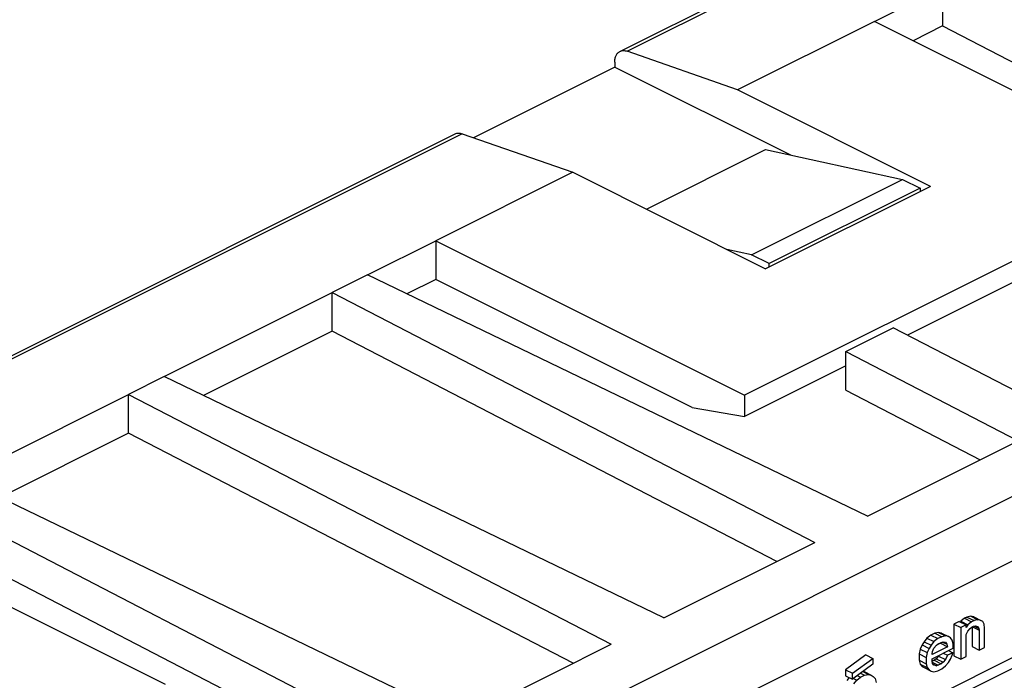
# Model space of a CAD drawing. Units: millimetres. Extents: x -210 to 0, y 0 to 297.
# Drawn here: x -40 to -30, y 273 to 280 of the extents above; entities that cross this region are included whole.
import ezdxf

# ---------------------------------------------------------------- set-up
doc = ezdxf.new("R2010")
doc.units = ezdxf.units.MM

msp = doc.modelspace()

# ---------------------------------------------------------------- linework, layer by layer
at = {"color": 7, "linetype": 'Continuous'}
for p, q in [((-34.3581, 279.4296), (-29.2173, 282)), ((-31.7938, 279.7314), (-31.1063, 280.0752)), ((-31.1063, 280.0752), (-31.1063, 279.6854)), ((-31.7938, 279.7314), (-33.1726, 279.042)), ((-28.6825, 278.1758), (-31.7938, 279.7314)), ((-31.1063, 279.6854), (-31.4041, 279.5366)), ((-31.1063, 279.6854), (-26.6259, 277.3656)), ((-33.1726, 279.042), (-34.2859, 279.4312)), ((-34.4101, 279.3214), (-34.4101, 279.271)), ((-34.4101, 279.271), (-35.8321, 278.56)), ((-34.4101, 279.271), (-32.6396, 278.3858)), ((-31.2281, 278.0697), (-33.1726, 279.042)), ((-44.6112, 274.3031), (-36.0198, 278.5987)), ((-35.9476, 278.6004), (-34.8343, 278.2112)), ((-34.0911, 277.8395), (-32.8898, 278.4402)), ((-32.8898, 278.4402), (-31.5109, 278.1404)), ((-34.8343, 278.2112), (-36.2132, 277.5217)), ((-34.8343, 278.2112), (-32.8898, 277.2389)), ((-28.6825, 278.1758), (-33.1019, 275.9661)), ((-33.0312, 277.3803), (-31.5109, 278.1404)), ((-31.5109, 278.1404), (-31.3342, 278.0521)), ((-31.2281, 278.0697), (-32.8898, 277.2389)), ((-31.3342, 278.0521), (-32.8544, 277.2919)), ((-31.3342, 278.0521), (-31.3342, 278.0167)), ((-36.9006, 277.178), (-36.2132, 277.5217)), ((-36.2132, 277.5217), (-33.1019, 275.9661)), ((-36.2132, 277.5217), (-36.2132, 277.132)), ((-24.104, 277.4467), (-43.1959, 267.9008)), ((-33.0312, 277.3803), (-33.2814, 277.4347)), ((-32.8544, 277.2919), (-33.0312, 277.3803)), ((-32.8544, 277.2566), (-32.8544, 277.2919)), ((-30.0392, 277.281), (-31.4606, 276.5702)), ((-36.9006, 277.178), (-37.2582, 276.9992)), ((-31.8645, 274.7463), (-36.9006, 277.178)), ((-36.2132, 277.132), (-36.5041, 276.9866)), ((-33.6297, 275.8403), (-36.2132, 277.132)), ((-38.9513, 276.1527), (-37.2582, 276.9992)), ((-37.2582, 276.9992), (-32.3948, 274.4812)), ((-37.2582, 276.6095), (-37.2582, 276.9992)), ((-37.2582, 276.6095), (-38.5547, 275.9613)), ((-32.7777, 274.2897), (-37.2582, 276.6095)), ((-32.0811, 276.4058), (-31.6039, 276.6444)), ((-29.3459, 275.4753), (-31.6039, 276.6444)), ((-24.2101, 276.4172), (-43.1959, 266.9243)), ((-43.1959, 266.8183), (-24.104, 276.3642)), ((-32.0811, 276.4058), (-30.3442, 275.5065)), ((-32.0811, 276.0161), (-32.0811, 276.4058)), ((-32.0811, 276.26), (-33.1019, 275.7496)), ((-38.9513, 276.1527), (-39.3088, 275.9739)), ((-33.9151, 273.721), (-38.9513, 276.1527)), ((-32.0811, 276.0161), (-30.7271, 275.315)), ((-41.0019, 275.1274), (-39.3088, 275.9739)), ((-39.3088, 275.9739), (-34.4454, 273.4559)), ((-39.3088, 275.5842), (-39.3088, 275.9739)), ((-33.1019, 275.9661), (-33.1019, 275.7496)), ((-33.6297, 275.8403), (-33.1019, 275.7496)), ((-39.3088, 275.5842), (-40.6053, 274.9359)), ((-34.8283, 273.2644), (-39.3088, 275.5842)), ((-37.954, 271.1713), (-29.3459, 275.4753)), ((-31.8645, 274.7463), (-30.3442, 275.5065)), ((-35.9657, 272.6957), (-41.0019, 275.1274)), ((-41.3594, 274.9486), (-36.496, 272.4306)), ((-38.9356, 273.0493), (-42.0468, 274.6049)), ((-36.879, 272.2391), (-41.3594, 274.5589)), ((-33.9151, 273.721), (-32.3948, 274.4812)), ((-30.8611, 273.7304), (-30.8854, 273.7183)), ((-30.8222, 273.739), (-30.8611, 273.7304)), ((-30.8611, 273.7304), (-30.7904, 273.6951)), ((-30.8222, 273.739), (-30.7515, 273.7037)), ((-30.793, 273.732), (-30.8222, 273.739)), ((-30.793, 273.732), (-30.7223, 273.6966)), ((-30.9388, 273.6861), (-30.9923, 273.6594)), ((-30.9923, 273.6594), (-30.9216, 273.624)), ((-30.9923, 273.6594), (-30.9923, 273.34)), ((-30.9388, 273.6861), (-30.8681, 273.6508)), ((-30.9243, 273.688), (-30.928, 273.6807)), ((-30.8854, 273.7183), (-30.9243, 273.688)), ((-30.9243, 273.688), (-30.8536, 273.6526)), ((-30.8681, 273.6508), (-30.9216, 273.624)), ((-30.8854, 273.7183), (-30.8147, 273.6829)), ((-30.8536, 273.6526), (-30.8681, 273.6237)), ((-30.8681, 273.6237), (-30.8681, 273.6508)), ((-30.8147, 273.6829), (-30.8536, 273.6526)), ((-30.8292, 273.6161), (-30.8098, 273.6312)), ((-30.7904, 273.6951), (-30.8147, 273.6829)), ((-30.8098, 273.6312), (-30.7952, 273.6385)), ((-30.8076, 273.6323), (-30.8076, 273.4324)), ((-30.8072, 273.6325), (-30.7369, 273.5973)), ((-30.7952, 273.6385), (-30.7758, 273.6428)), ((-30.7515, 273.7037), (-30.7904, 273.6951)), ((-30.7886, 273.64), (-30.7417, 273.6165)), ((-30.7758, 273.6428), (-30.7563, 273.6363)), ((-30.7563, 273.6363), (-30.7417, 273.6165)), ((-30.7223, 273.6966), (-30.7515, 273.7037)), ((-30.7029, 273.6847), (-30.7223, 273.6966)), ((-30.6883, 273.6595), (-30.7029, 273.6847)), ((-30.6834, 273.6186), (-30.6883, 273.6595)), ((-31.2257, 273.5481), (-31.2646, 273.5179)), ((-31.1868, 273.5676), (-31.2257, 273.5481)), ((-31.2257, 273.5481), (-31.155, 273.5128)), ((-31.1479, 273.5762), (-31.1868, 273.5676)), ((-31.1868, 273.5676), (-31.1161, 273.5322)), ((-31.1161, 273.5322), (-31.155, 273.5128)), ((-31.1479, 273.5762), (-31.0772, 273.5408)), ((-31.1187, 273.5691), (-31.1479, 273.5762)), ((-31.1187, 273.5691), (-31.048, 273.5338)), ((-31.0772, 273.5408), (-31.1161, 273.5322)), ((-31.048, 273.5338), (-31.0772, 273.5408)), ((-31.0286, 273.5218), (-31.048, 273.5338)), ((-30.9216, 273.624), (-30.9216, 273.3047)), ((-30.8681, 273.5533), (-30.8536, 273.5877)), ((-30.8681, 273.3314), (-30.8681, 273.5533)), ((-30.8536, 273.5877), (-30.8292, 273.6161)), ((-30.7417, 273.6165), (-30.7369, 273.5973)), ((-30.7369, 273.5973), (-30.7369, 273.3971)), ((-30.6834, 273.4238), (-30.6834, 273.6186)), ((-35.9657, 272.6957), (-34.4454, 273.4559)), ((-31.3132, 273.4502), (-31.3326, 273.4081)), ((-31.2937, 273.4816), (-31.3132, 273.4502)), ((-31.3132, 273.4502), (-31.2425, 273.4149)), ((-31.2646, 273.5179), (-31.2937, 273.4816)), ((-31.2937, 273.4816), (-31.223, 273.4463)), ((-31.2646, 273.5179), (-31.1939, 273.4825)), ((-31.223, 273.4463), (-31.2425, 273.4149)), ((-31.1939, 273.4825), (-31.223, 273.4463)), ((-31.0577, 273.4315), (-31.2133, 273.3537)), ((-31.155, 273.5128), (-31.1939, 273.4825)), ((-31.1939, 273.4176), (-31.1695, 273.4459)), ((-31.1695, 273.4459), (-31.1501, 273.4611)), ((-31.1284, 273.4668), (-31.1683, 273.4469)), ((-31.1501, 273.4611), (-31.1209, 273.4757)), ((-31.1294, 273.4714), (-31.1284, 273.4668)), ((-31.1284, 273.4668), (-31.0577, 273.4315)), ((-31.1209, 273.4757), (-31.1015, 273.48)), ((-31.1076, 273.4786), (-31.0626, 273.4561)), ((-31.1015, 273.48), (-31.0772, 273.4759)), ((-31.0772, 273.4759), (-31.0626, 273.4561)), ((-31.0626, 273.4561), (-31.0577, 273.4315)), ((-31.0091, 273.4991), (-31.0286, 273.5218)), ((-30.9994, 273.4607), (-31.0091, 273.4991)), ((-30.9994, 273.4173), (-30.9994, 273.4607)), ((-30.8076, 273.4324), (-30.7369, 273.3971)), ((-31.882, 273.3499), (-32.0861, 273.1991)), ((-31.882, 273.3499), (-31.8112, 273.3145)), ((-31.3326, 273.4081), (-31.3423, 273.3599)), ((-31.3423, 273.3599), (-31.2716, 273.3245)), ((-31.3423, 273.3599), (-31.3423, 273.2949)), ((-31.3326, 273.4081), (-31.2619, 273.3727)), ((-31.2619, 273.3727), (-31.2716, 273.3245)), ((-31.2425, 273.4149), (-31.2619, 273.3727)), ((-31.2133, 273.3104), (-30.9994, 273.4173)), ((-31.2133, 273.3591), (-31.2084, 273.3832)), ((-31.2133, 273.3537), (-31.2133, 273.3591)), ((-31.2084, 273.3832), (-31.1939, 273.4176)), ((-31.1479, 273.338), (-31.1722, 273.3096)), ((-31.1449, 273.3446), (-31.1479, 273.338)), ((-31.1479, 273.338), (-31.0772, 273.3027)), ((-31.101, 273.3665), (-31.0577, 273.3449)), ((-31.0577, 273.3449), (-31.0772, 273.3027)), ((-31.0043, 273.3716), (-31.0577, 273.3449)), ((-31.0476, 273.3933), (-31.0043, 273.3716)), ((-31.0286, 273.3053), (-31.0091, 273.3475)), ((-31.0091, 273.3475), (-31.0043, 273.3716)), ((-30.9923, 273.34), (-30.9216, 273.3047)), ((-30.9216, 273.3047), (-30.8681, 273.3314)), ((-30.7369, 273.3971), (-30.6834, 273.4238)), ((-32.0154, 273.1637), (-31.8112, 273.3145)), ((-31.8112, 273.255), (-32.0154, 273.1042)), ((-31.8112, 273.3145), (-31.8112, 273.255)), ((-31.3423, 273.2949), (-31.2716, 273.2596)), ((-31.3423, 273.2949), (-31.3326, 273.2565)), ((-31.3326, 273.2565), (-31.2619, 273.2211)), ((-31.3326, 273.2565), (-31.3132, 273.2337)), ((-31.3132, 273.2337), (-31.2425, 273.1984)), ((-31.3132, 273.2337), (-31.2937, 273.2218)), ((-31.2716, 273.3245), (-31.2716, 273.2596)), ((-31.2716, 273.2596), (-31.2619, 273.2211)), ((-31.2133, 273.2833), (-31.2133, 273.3104)), ((-31.1916, 273.2945), (-31.2133, 273.2837)), ((-31.2084, 273.2641), (-31.2133, 273.2833)), ((-31.2112, 273.2751), (-31.1501, 273.2446)), ((-31.1939, 273.2443), (-31.2084, 273.2641)), ((-31.2033, 273.2571), (-31.1695, 273.2403)), ((-31.1695, 273.2403), (-31.1939, 273.2443)), ((-31.1722, 273.3096), (-31.1916, 273.2945)), ((-31.1916, 273.2945), (-31.1209, 273.2592)), ((-31.1722, 273.3096), (-31.1015, 273.2743)), ((-31.1501, 273.2446), (-31.1695, 273.2403)), ((-31.1209, 273.2592), (-31.1501, 273.2446)), ((-31.1015, 273.2743), (-31.1209, 273.2592)), ((-31.1161, 273.2075), (-31.0772, 273.2377)), ((-31.0772, 273.3027), (-31.1015, 273.2743)), ((-31.0772, 273.2377), (-31.048, 273.274)), ((-31.048, 273.274), (-31.0286, 273.3053)), ((-32.0861, 273.1991), (-32.0154, 273.1637)), ((-32.0861, 273.1991), (-32.0861, 273.1395)), ((-32.0861, 273.1395), (-32.0154, 273.1042)), ((-32.0154, 273.1042), (-32.0154, 273.1637)), ((-31.9662, 273.1406), (-31.9328, 273.1239)), ((-31.9348, 273.1638), (-31.8939, 273.1433)), ((-31.9328, 273.1239), (-31.8939, 273.1433)), ((-31.9121, 273.1805), (-31.855, 273.1519)), ((-31.8965, 273.1802), (-31.9085, 273.1831)), ((-31.8965, 273.1802), (-31.8258, 273.1449)), ((-31.8939, 273.1433), (-31.855, 273.1519)), ((-31.855, 273.1519), (-31.8258, 273.1449)), ((-31.8258, 273.1449), (-31.8064, 273.1329)), ((-31.8064, 273.1329), (-31.7869, 273.1102)), ((-31.2937, 273.2218), (-31.223, 273.1865)), ((-31.2619, 273.2211), (-31.2425, 273.1984)), ((-31.2425, 273.1984), (-31.223, 273.1865)), ((-31.223, 273.1865), (-31.1939, 273.1794)), ((-31.1939, 273.1794), (-31.155, 273.188)), ((-31.155, 273.188), (-31.1161, 273.2075)), ((-32.0489, 273.1209), (-32.0715, 273.0927)), ((-32.0063, 273.1109), (-31.9717, 273.0936)), ((-32.0008, 273.0574), (-31.9717, 273.0936)), ((-31.9717, 273.0936), (-31.9328, 273.1239)), ((-31.7869, 273.1102), (-31.7772, 273.0717))]:
    msp.add_line(p, q, dxfattribs=at)
at = {"color": 2, "linetype": 'Continuous'}
for p, q in [((-34.2859, 279.4312), (-29.2301, 281.9591)), ((-35.9476, 278.6004), (-44.5389, 274.3047))]:
    msp.add_line(p, q, dxfattribs=at)
at = {"color": 7, "linetype": 'Continuous'}
for points, knots in [([(-34.4101, 279.3214), (-34.4095, 279.3336), (-34.4084, 279.3568), (-34.3981, 279.3883), (-34.3819, 279.4142), (-34.3658, 279.4246), (-34.3581, 279.4296)], [0, 0, 0, 0, 0.0364914, 0.0692173, 0.0985952, 0.1259445, 0.1259445, 0.1259445, 0.1259445]), ([(-34.3581, 279.4296), (-34.3468, 279.4334), (-34.323, 279.4415), (-34.2987, 279.4348), (-34.2859, 279.4312)], [0, 0, 0, 0, 0.034893, 0.07373119, 0.07373119, 0.07373119, 0.07373119]), ([(-36.0198, 278.5987), (-36.0085, 278.6026), (-35.9847, 278.6107), (-35.9604, 278.6039), (-35.9476, 278.6004)], [0, 0, 0, 0, 0.034893, 0.07373119, 0.07373119, 0.07373119, 0.07373119])]:
    msp.add_open_spline(points, degree=3, knots=knots, dxfattribs=at)

doc.saveas('drawing.dxf')
